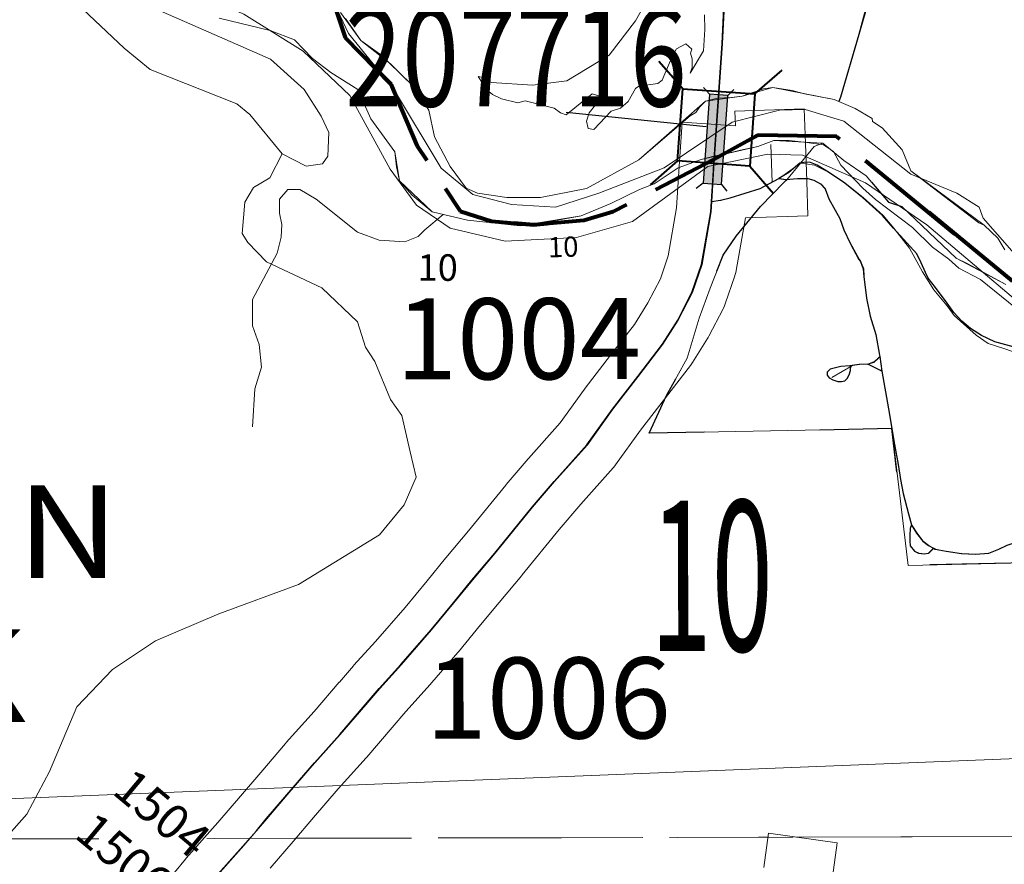
# Model space of a CAD drawing. Extents: x 99.7 to 143.7, y -8 to 26.
# Drawn here: x 112.7 to 113.6, y 7.8 to 8.5 of the extents above; entities that cross this region are included whole.
import ezdxf
from ezdxf.enums import TextEntityAlignment as Align

# ---------------------------------------------------------------- set-up
doc = ezdxf.new("R2010")
doc.units = ezdxf.units.MI
doc.header["$MEASUREMENT"] = 0
for name, pattern in [('DGN Style 1', [0.03005, 5e-05, -0.03]), ('DGN Style 2', [0.05, 0.03, -0.02]), ('DGN Style 3', [0.07, 0.05, -0.02]), ('DGN Style 6', [0.0951, 5e-05, -0.02, 0.035, -0.02, 5e-05, -0.02])]:
    doc.linetypes.add(name, pattern=pattern)
for name, color, linetype, lineweight in [('tdCoCityStreetMajor', 7, 'Continuous', 30), ('tdCoCityStreetMinor', 7, 'Continuous', 0), ('tdCoCorpBndry', 7, 'DGN Style 1', 80), ('tdCoHydroRiver', 5, 'Continuous', 0), ('tdCoSecRdNmbr', 1, 'Continuous', 13), ('tdCoSecRteBand', 7, 'Continuous', 30), ('tdCoSecRteCL', 7, 'Continuous', 0), ('tdCoSectLine', 7, 'DGN Style 1', 13), ('tdCoSectLinePart', 7, 'DGN Style 1', 13), ('tdCoSectNmbr', 7, 'Continuous', 0), ('tdCoStPrkRd', 98, 'Continuous', 0), ('tdCoStPrkTxt', 7, 'Continuous', 0), ('tdCoStrucSec', 7, 'Continuous', 40), ('tdCoStrucSecFHWANum', 7, 'Continuous', 0), ('tdCoSurfAsphalt', 2, 'Continuous', 0), ('tdCoSurfConc', 6, 'Continuous', 0), ('tdCoSurfConcUnbanded', 5, 'Continuous', 0), ('tdPICityStreetCL', 7, 'DGN Style 2', 0), ('tdPICorpBndryPart', 30, 'DGN Style 6', 40), ('tdPIHydro', 62, 'DGN Style 1', 0), ('tdPIMapPltShpe', 5, 'DGN Style 1', 0), ('tdPIParkBndry', 7, 'Continuous', 0), ('tdPIParkBndryPart', 212, 'DGN Style 2', 80), ('tdPIParkCL', 30, 'DGN Style 2', 0), ('tdPISecCL', 4, 'DGN Style 2', 0), ('tdPISectLine', 7, 'DGN Style 1', 13), ('tdPISectNmbr', 7, 'DGN Style 1', 0), ('tdPIStruc', 7, 'Continuous', 0)]:
    doc.layers.add(name, color=color, linetype=linetype, lineweight=lineweight)
doc.styles.add('Style-Century Gothic', font='GOTHIC.TTF')
doc.styles.add('Style-GEOMETRICFUTURA_211_L_L', font='GEOMETRICFUTURA_211_L_L.shx')
doc.styles.add('Style-Trebuchet MS', font='trebucbd.ttf')
doc.styles.add('Style-Tw Cen MT', font='TCM_____.TTF')

# ---------------------------------------------------------------- blocks, each defined once
blk = doc.blocks.new('Bridge-Small')
at = {"layer": 'tdCoStrucSec', "color": 7, "linetype": 'Continuous', "lineweight": 40}
for p, q in [((-0.0313, 0.0313), (-0.05343, 0.05343)), ((0.0313, 0.0313), (0.05343, 0.05343)), ((-0.0313, -0.0313), (-0.05343, -0.05343)), ((0.0313, -0.0313), (0.05343, -0.05343))]:
    blk.add_line(p, q, dxfattribs=at)
at = {"layer": 'tdCoStrucSec', "color": 7, "linetype": 'Continuous', "lineweight": 40, "flags": 128}
blk.add_lwpolyline([(-0.0313, 0.0313), (0.0313, 0.0313), (0.0313, -0.0313), (-0.0313, -0.0313), (-0.0313, 0.0313)], close=True, dxfattribs=at)
blk = doc.blocks.new('*U45')
at = {"layer": 'tdCoCorpBndry', "color": 7, "linetype": 'DGN Style 1', "lineweight": 80, "flags": 128}
blk.add_lwpolyline([(929.15, 444.6041), (929.1181, 445.9502), (929.0545, 445.9835), (928.8929, 446.0642), (928.8682, 446.0767), (928.8569, 446.0542), (928.7876, 446.0874), (928.3678, 446.0756), (928.3673, 446.1353), (928.4426, 446.1437), (928.5335, 446.1965), (928.366, 446.2766), (928.3651, 446.3771), (927.9072, 446.6013), (927.8583, 446.5194), (928.005, 446.4493), (927.8821, 446.1778), (927.8666, 446.1486), (927.8185, 446.1704), (927.6958, 446.2478), (927.7116, 446.2743), (927.6426, 446.3156), (927.626, 446.2933), (927.6227, 445.8112), (927.1652, 445.8003), (927.1619, 445.9705), (927.0244, 445.9716), (927.0541, 446.2313), (927.1287, 446.3299), (927.1945, 446.5557), (927.2063, 446.6213), (927.1956, 446.6379), (927.2209, 446.8616), (927.2241, 446.8903), (927.2407, 446.9217), (927.1042, 446.9656), (926.862, 447.0227), (926.7164, 447.0657), (926.5678, 447.0847), (926.5609, 447.0587), (926.5612, 446.9455), (926.5364, 446.7318), (926.5068, 446.6792), (926.4246, 446.7121), (926.212, 446.8097), (926.0857, 446.8521), (926.0849, 446.8788), (925.928, 446.8778), (925.9281, 446.8193), (925.9281, 446.7622), (926.0183, 446.7207), (926.0199, 446.5774), (925.8958, 446.5769), (925.6705, 446.5804), (925.6203, 446.6235), (925.5401, 446.6675), (925.5387, 446.6956), (925.5347, 446.7519), (925.5325, 446.832), (925.4213, 446.8314), (925.4169, 446.9344), (925.2621, 446.9283), (925.2512, 446.9279), (925.2427, 446.9421), (925.1857, 447.0375), (925.1633, 447.0786), (925.0511, 447.1517), (925.0328, 447.0847), (924.9542, 447.1439), (924.9649, 446.7964), (925.1133, 446.7849), (925.1373, 446.6452), (924.9417, 446.5619), (924.9171, 446.5926), (924.5576, 446.6766), (924.5567, 446.5857), (923.9553, 446.565), (923.9629, 446.3717), (923.9125, 446.3719), (923.9145, 446.2839), (923.9881, 446.2833), (923.9886, 446.2433), (924.0006, 445.9852), (923.8975, 445.9796), (923.8895, 446.1381), (923.6496, 446.1298), (923.4963, 445.8915), (923.0333, 446.2724), (922.8258, 446.2762), (922.7112, 446.2131), (922.4432, 446.0739), (922.367, 446.0512), (922.2352, 446.0404), (922.1243, 446.0498), (922.0424, 446.0757), (921.9288, 446.2474), (921.8594, 446.411), (921.7387, 446.5334), (921.7025, 446.6452), (921.6916, 446.7449), (921.7497, 446.8584), (921.7877, 446.9691), (921.8554, 447.0844), (921.946, 447.2906), (922.0381, 447.4101), (922.071, 447.4506), (922.0774, 447.5076), (922.0389, 447.5615), (921.9602, 447.6716), (921.9232, 447.7915), (921.9334, 447.8481), (921.9506, 447.9438), (921.874, 448.1264), (922.2334, 448.1355), (922.2224, 448.5782), (922.1439, 448.6396), (922.0823, 448.6847), (922.0583, 448.699), (922.0365, 448.7118), (922.0041, 448.7231), (921.9335, 448.7381), (921.7776, 448.7659), (921.7833, 449.003), (922.2136, 448.9969), (922.1928, 449.6873), (922.5638, 449.6945), (922.8951, 449.7024), (922.9175, 448.9874), (922.9749, 448.9894), (923.7578, 448.9894), (923.7395, 449.685), (923.7375, 449.7603), (924.3394, 449.7613), (924.3558, 449.7906), (924.3708, 449.8222), (924.3866, 449.8703), (924.3881, 449.8853), (924.3859, 449.9229), (924.181, 449.9252), (924.0803, 450.5112), (924.0905, 450.5116), (924.0405, 450.7656), (924.0378, 450.8696), (924.126, 450.8703), (924.1538, 450.8672), (924.1709, 450.8647), (924.1641, 450.8497), (924.1611, 450.8106), (924.1671, 450.7558), (924.1822, 450.6776), (924.2024, 450.5784), (924.2129, 450.5234), (924.2141, 450.5168), (924.2265, 450.4513), (924.246, 450.3634), (924.2701, 450.2754), (924.29, 450.2101), (924.3127, 450.2099), (924.3231, 450.1775), (924.3818, 450.1775), (924.3818, 450.2091), (924.3999, 450.2091), (924.4741, 450.2091), (924.474, 450.2611), (924.4711, 450.4343), (924.6148, 450.428), (924.6152, 450.3802), (924.6935, 450.3866), (924.7078, 450.4099), (924.7191, 450.4249), (924.7434, 450.4393), (924.7687, 450.4505), (924.7972, 450.455), (924.822, 450.4572), (924.8476, 450.4535), (924.8829, 450.4445), (924.925, 450.4354), (924.9618, 450.4309), (924.9927, 450.4332), (925.0295, 450.443), (925.0844, 450.4625), (925.131, 450.4775), (925.1588, 450.482), (925.2054, 450.485), (925.2422, 450.482), (925.2813, 450.4813), (925.3023, 450.4828), (925.3174, 450.4835), (925.3527, 450.4903), (925.3895, 450.5016), (925.4203, 450.5151), (925.4587, 450.5309), (925.4865, 450.5497), (925.4948, 450.5603), (925.5021, 450.57), (925.6006, 450.5414), (925.601, 450.7157), (926.1591, 450.7266), (926.2173, 450.7277), (926.2521, 450.8472), (926.2871, 450.9812), (926.3075, 451.0773), (926.3279, 451.2346), (926.3512, 451.4881), (926.3518, 451.4986), (927.1293, 451.5115), (927.1288, 451.6269), (927.1283, 451.7423), (927.2226, 451.7452), (927.2271, 451.6299), (927.5033, 451.6382), (927.493, 451.5816), (927.4724, 451.5173), (927.4344, 451.3982), (927.3945, 451.2779), (927.3848, 451.2441), (927.3064, 451.0349), (927.1124, 450.7393), (926.8623, 450.3403), (926.5662, 449.8678), (926.7161, 449.8701), (926.7702, 449.8753), (926.7995, 449.8781), (926.8103, 449.8791), (926.8144, 449.8715), (926.8144, 449.8593), (926.813, 449.5979), (926.8131, 449.0928), (926.2805, 449.1719), (926.167, 449.1909), (926.1156, 449.1165), (926.2012, 449.1102), (926.1684, 448.9062), (926.1407, 448.9061), (926.127, 448.879), (925.9661, 448.855), (925.8766, 448.7111), (925.8555, 448.7077), (925.8356, 448.674), (925.8377, 448.6411), (925.8803, 448.62), (925.9052, 448.62), (925.9296, 448.6517), (925.9815, 448.6529), (925.9834, 448.4985), (926.1315, 448.5039), (926.1301, 448.6209), (926.2221, 448.6235), (926.2225, 448.5915), (926.8038, 448.6101), (926.7941, 447.9301), (926.8922, 447.9308), (926.9661, 447.9312), (926.9674, 448.1744), (927.0696, 448.2282), (927.0802, 448.2581), (927.3064, 448.3928), (927.5965, 448.4587), (927.9509, 448.6118), (928.1069, 448.6779), (928.0292, 449.7587), (927.8458, 449.7532), (927.8365, 449.9156), (927.4638, 449.9015), (927.4632, 450.0431), (927.9559, 450.0531), (927.853, 449.9161), (928.0675, 449.9204), (928.1323, 449.9218), (928.2625, 449.9249), (928.3035, 448.8411), (928.3603, 447.6478), (928.7271, 447.6591), (928.7406, 446.1863), (928.8185, 446.1471), (928.8674, 446.1159), (929.1172, 445.9861), (929.0935, 446.8924), (929.8346, 446.9189), (929.8766, 445.568), (929.9031, 444.6203), (929.15, 444.6041)], close=True, dxfattribs=at)

msp = doc.modelspace()

# ---------------------------------------------------------------- linework, layer by layer
at = {"layer": 'tdCoCityStreetMajor', "flags": 128}
for points in [[(113.33324, 8.41171), (113.33549, 8.44479), (113.34018, 8.51113), (113.34314, 8.57254), (113.34227, 8.61024)], [(113.33321, 8.41128), (113.33324, 8.41171)]]:
    msp.add_lwpolyline(points, dxfattribs=at)
at = {"layer": 'tdCoCityStreetMinor', "flags": 128}
msp.add_lwpolyline([(113.4493, 8.48858), (113.46534, 8.5438)], dxfattribs=at)
at = {"layer": 'tdCoHydroRiver', "color": 5, "linetype": 'Continuous', "lineweight": 0, "flags": 128}
for points in [[(112.70105, 8.63816), (112.71533, 8.63537), (112.76181, 8.60814), (112.92626, 8.53658), (112.97759, 8.50474), (113.01804, 8.4663), (113.05284, 8.40247), (113.07573, 8.37149), (113.10465, 8.3517), (113.15231, 8.34029), (113.2138, 8.34345), (113.26239, 8.35732), (113.32749, 8.40478), (113.37931, 8.41558), (113.40933, 8.41477)], [(112.95934, 8.41586), (112.93163, 8.44988), (112.92034, 8.45907), (112.84539, 8.48872), (112.82281, 8.50709), (112.78235, 8.54552), (112.74866, 8.56676), (112.70403, 8.58298), (112.6991, 8.59075), (112.70213, 8.59556), (112.729, 8.59467), (112.94935, 8.4977), (112.97844, 8.47161), (112.99324, 8.44831), (112.99992, 8.43427), (112.99886, 8.41372), (112.99429, 8.40728), (112.98014, 8.40534), (112.95934, 8.41586)], [(112.99702, 8.54786), (113.00498, 8.54491), (113.01667, 8.51995), (113.05579, 8.47201), (113.09701, 8.40361), (113.12443, 8.38063), (113.15781, 8.37201), (113.19576, 8.36982), (113.23334, 8.38184), (113.28962, 8.40381), (113.3486, 8.44321), (113.38939, 8.45373), (113.41147, 8.45429), (113.44489, 8.4441), (113.5029, 8.39822), (113.54279, 8.38188), (113.56204, 8.36974), (113.56544, 8.36036), (113.60448, 8.31558), (113.65278, 8.27892), (113.72285, 8.25546)], [(112.71414, 7.81755), (112.7387, 7.84502), (112.75828, 7.88183), (112.78211, 7.9377), (112.81286, 7.97006), (112.85012, 7.9947), (112.90478, 8.0182), (112.9736, 8.04364), (113.04355, 8.08648), (113.06499, 8.1123), (113.07543, 8.13625), (113.07013, 8.15821), (113.06301, 8.1896), (113.05319, 8.20356), (113.03972, 8.23637), (113.0315, 8.24879), (113.02463, 8.27071), (112.99388, 8.29992), (112.94594, 8.32237), (112.92972, 8.33932), (112.92479, 8.34709), (112.92726, 8.37399), (112.93482, 8.38681), (112.94882, 8.39507), (112.95934, 8.41586)], [(113.40933, 8.41477), (113.46362, 8.3909), (113.51666, 8.35437), (113.63445, 8.25477), (113.67288, 8.23366), (113.83867, 8.23317), (113.9225, 8.22743), (113.98763, 8.21173), (114.05636, 8.17876), (114.09819, 8.14826), (114.17437, 8.07128), (114.24144, 7.97985), (114.26959, 7.92847), (114.27614, 7.91917), (114.27817, 7.90186)]]:
    msp.add_lwpolyline(points, dxfattribs=at)
at = {"layer": 'tdCoSecRteBand', "color": 7, "linetype": 'Continuous', "lineweight": 0, "flags": 128}
for points in [[(112.85684, 7.78297), (112.87579, 7.8061), (112.87644, 7.80688), (112.87657, 7.80701), (112.90378, 7.83766), (112.92334, 7.8604), (112.94105, 7.88107), (112.96249, 7.90619), (112.96276, 7.9065), (112.96301, 7.90679), (112.98718, 7.93364), (113.00888, 7.959), (113.00892, 7.95905), (113.02101, 7.97311), (113.0212, 7.97333), (113.02151, 7.97368), (113.04005, 7.99417), (113.06572, 8.02372), (113.08469, 8.04682), (113.08471, 8.04684), (113.10074, 8.06633), (113.10096, 8.06659), (113.12052, 8.08982), (113.15267, 8.12933), (113.15314, 8.1299), (113.17213, 8.15209), (113.17237, 8.15237), (113.17253, 8.15255), (113.19984, 8.18318), (113.22086, 8.21248), (113.22143, 8.21325), (113.22151, 8.21334), (113.24343, 8.24167), (113.26396, 8.26834), (113.27564, 8.28706), (113.28639, 8.30771), (113.29327, 8.32775), (113.30047, 8.36915), (113.30271, 8.40505), (113.30272, 8.40515), (113.30272, 8.40522), (113.30327, 8.41323), (113.30531, 8.44316), (113.35127, 8.44002), (113.35084, 8.45288), (113.41081, 8.45487), (113.41181, 8.42489), (113.41289, 8.39222), (113.41389, 8.36224), (113.35986, 8.36044), (113.35198, 8.31512), (113.35185, 8.31441), (113.3514, 8.31249), (113.35083, 8.31062), (113.3508, 8.31051), (113.34241, 8.2861), (113.34175, 8.28436), (113.34094, 8.28258), (113.34065, 8.28199), (113.32832, 8.25831), (113.32769, 8.25717), (113.32716, 8.2563), (113.31409, 8.23534), (113.31358, 8.23454), (113.31244, 8.23295), (113.31241, 8.23291), (113.29095, 8.20504), (113.29091, 8.20498), (113.26929, 8.17705), (113.24766, 8.14691), (113.24709, 8.14614), (113.24584, 8.14462), (113.24568, 8.14444), (113.21752, 8.11286), (113.19897, 8.09117), (113.1669, 8.05176), (113.16658, 8.05137), (113.14696, 8.02807), (113.13105, 8.00873), (113.11183, 7.98532), (113.11129, 7.98468), (113.08515, 7.95459), (113.08505, 7.95449), (113.08474, 7.95414), (113.06626, 7.93371), (113.05444, 7.91997), (113.03252, 7.89434), (113.03228, 7.89407), (113.03202, 7.89378), (113.00788, 7.86695), (112.98668, 7.8421), (112.98663, 7.84205), (112.96888, 7.82133), (112.96884, 7.82129), (112.94912, 7.79836)], [(113.37572, 7.79884), (113.37987, 7.82855), (113.4393, 7.82024), (113.43514, 7.79053)]]:
    msp.add_lwpolyline(points, dxfattribs=at)
at = {"layer": 'tdCoSecRteCL', "color": 7, "linetype": 'Continuous', "lineweight": 13, "flags": 128}
for points in [[(113.38291, 8.39122), (113.38182, 8.42389)], [(113.33272, 8.40418), (113.3332, 8.41119)], [(113.3332, 8.41119), (113.33321, 8.41128)], [(113.24523, 8.19498), (113.26718, 8.22334), (113.28864, 8.25121), (113.30171, 8.27217), (113.31404, 8.29584), (113.32242, 8.32026), (113.33031, 8.36563), (113.33087, 8.37467), (113.33266, 8.40318)], [(113.33266, 8.40318), (113.33272, 8.40418)], [(112.899, 7.78709), (112.92637, 7.81792), (112.9461, 7.84086), (112.96386, 7.86157), (112.98531, 7.88672), (113.00972, 7.91385), (113.03167, 7.9395), (113.04376, 7.95355), (113.0625, 7.97427), (113.08864, 8.00436), (113.10787, 8.02778), (113.1239, 8.04726), (113.14363, 8.07069), (113.17594, 8.1104), (113.19493, 8.13259), (113.22329, 8.1644), (113.24523, 8.19498)]]:
    msp.add_lwpolyline(points, dxfattribs=at)
at = {"layer": 'tdCoSectLine', "color": 7, "linetype": 'DGN Style 1', "lineweight": 0, "flags": 128}
msp.add_lwpolyline([(112.70106, 7.82353), (113.71249, 7.82579)], dxfattribs=at)
at = {"layer": 'tdCoSectLinePart', "color": 7, "linetype": 'DGN Style 1', "lineweight": 0, "flags": 128}
for points in [[(112.70106, 7.82353), (112.89102, 7.82395)], [(112.97133, 7.82413), (113.37906, 7.82504)], [(113.40414, 7.8251), (113.71249, 7.82579)]]:
    msp.add_lwpolyline(points, dxfattribs=at)
at = {"layer": 'tdCoStPrkRd', "color": 98, "linetype": 'Continuous', "lineweight": 0, "flags": 128}
for points in [[(113.59065, 8.24497), (113.58315, 8.2476), (113.56985, 8.25181), (113.55949, 8.25921), (113.5405, 8.27598), (113.53507, 8.28338), (113.53277, 8.28615), (113.52274, 8.29818), (113.51288, 8.31371), (113.50178, 8.33443), (113.48822, 8.35169), (113.47885, 8.36254), (113.46159, 8.37808), (113.44605, 8.39041), (113.43298, 8.39953), (113.41966, 8.40619), (113.41177, 8.40718), (113.40741, 8.40778), (113.38903, 8.39446)], [(113.33087, 8.37467), (113.33877, 8.37566), (113.34718, 8.37771), (113.37304, 8.38602), (113.38903, 8.39446)], [(113.38903, 8.39446), (113.39505, 8.39378), (113.40516, 8.39452), (113.41429, 8.39452), (113.41947, 8.39304), (113.42514, 8.38983), (113.42909, 8.38564), (113.43229, 8.37701), (113.43772, 8.36714), (113.44191, 8.35999), (113.44536, 8.35013), (113.45079, 8.33854), (113.45843, 8.32448), (113.45966, 8.32275), (113.46213, 8.31634), (113.46262, 8.30968), (113.46484, 8.29119), (113.46805, 8.27541), (113.47298, 8.25962), (113.47619, 8.24187), (113.47636, 8.24067), (113.47816, 8.22806), (113.4782, 8.22782), (113.48383, 8.19551), (113.48901, 8.16443), (113.49222, 8.14717), (113.49419, 8.13435), (113.49666, 8.12226), (113.50109, 8.10451), (113.5039, 8.09517), (113.50405, 8.09464), (113.50825, 8.08798), (113.51367, 8.08108), (113.5186, 8.07713), (113.52284, 8.07492), (113.52428, 8.07417), (113.53389, 8.0722), (113.54696, 8.07023), (113.55905, 8.06974), (113.57064, 8.07072), (113.57927, 8.07417), (113.58642, 8.07763)], [(113.47636, 8.24067), (113.47474, 8.23884), (113.47084, 8.23542), (113.46612, 8.23412)], [(113.46612, 8.23412), (113.45863, 8.23363), (113.45256, 8.2329), (113.43467, 8.22261)], [(113.46609, 8.23412), (113.46919, 8.23257), (113.4735, 8.2304), (113.47596, 8.22917), (113.4782, 8.22782)], [(113.5039, 8.09517), (113.5027, 8.09203), (113.50244, 8.08604), (113.50244, 8.08109), (113.5027, 8.07692), (113.50635, 8.07223), (113.50999, 8.07067), (113.51468, 8.07015), (113.51859, 8.07067), (113.52284, 8.07492)]]:
    msp.add_lwpolyline(points, dxfattribs=at)
at = {"layer": 'tdCoStrucSecFHWANum', "color": 1, "linetype": 'Continuous', "lineweight": 30}
msp.add_line((113.2051, 8.45196), (113.32599, 8.43956), dxfattribs=at)
at = {"layer": 'tdCoSurfAsphalt', "color": 2, "linetype": 'Continuous', "lineweight": 0, "flags": 128}
msp.add_lwpolyline([(112.899, 7.78709), (112.92637, 7.81792), (112.9461, 7.84086), (112.96386, 7.86157), (112.98531, 7.88672), (113.00972, 7.91385), (113.03167, 7.9395), (113.04376, 7.95355), (113.0625, 7.97427), (113.08864, 8.00436), (113.10787, 8.02778), (113.1239, 8.04726), (113.14363, 8.07069), (113.17594, 8.1104), (113.19493, 8.13259), (113.22329, 8.1644), (113.24523, 8.19498)], dxfattribs=at)
at = {"layer": 'tdCoSurfConc', "color": 6, "linetype": 'Continuous', "lineweight": 0, "flags": 128}
for points in [[(113.33272, 8.40418), (113.3332, 8.41119)], [(113.24523, 8.19498), (113.26718, 8.22334), (113.28864, 8.25121), (113.30171, 8.27217), (113.31404, 8.29584), (113.32242, 8.32026), (113.33031, 8.36563), (113.33087, 8.37467), (113.33266, 8.40318)], [(113.33266, 8.40318), (113.33272, 8.40418)]]:
    msp.add_lwpolyline(points, dxfattribs=at)
at = {"layer": 'tdCoSurfConcUnbanded', "color": 5, "linetype": 'Continuous', "lineweight": 0, "flags": 128}
msp.add_lwpolyline([(113.3332, 8.41119), (113.33321, 8.41128)], dxfattribs=at)
at = {"layer": 'tdPICityStreetCL', "color": 7, "linetype": 'Continuous', "lineweight": 30, "flags": 128}
for points in [[(113.33287, 8.41129), (113.3369, 8.46953), (113.33984, 8.51114), (113.3428, 8.57255), (113.34181, 8.61521), (113.33984, 8.63814), (113.33984, 8.6526)], [(113.33287, 8.41129), (113.3369, 8.46953), (113.33984, 8.51114), (113.3428, 8.57255), (113.34181, 8.61521), (113.33984, 8.63814), (113.33984, 8.6526)], [(113.44102, 8.46126), (113.44249, 8.46519), (113.45828, 8.51944), (113.46321, 8.53744), (113.465, 8.5438)], [(113.44102, 8.46126), (113.44249, 8.46519), (113.45828, 8.51944), (113.46321, 8.53744), (113.465, 8.5438)]]:
    msp.add_lwpolyline(points, dxfattribs=at)
at = {"layer": 'tdPICorpBndryPart', "color": 30, "linetype": 'DGN Style 3', "lineweight": 80, "flags": 128}
for points in [[(113.1725, 9.18724), (113.1725, 9.18724), (113.1761, 9.04197), (113.05819, 9.03901), (113.08334, 8.9791), (113.07769, 8.9477), (113.07434, 8.92913), (113.08647, 8.88978), (113.1123, 8.85366), (113.12494, 8.83598), (113.12285, 8.81728), (113.11205, 8.80398), (113.08184, 8.7648), (113.05211, 8.69713), (113.0299, 8.65931), (113.01741, 8.62298), (112.99836, 8.58575), (113.00194, 8.55303), (113.01379, 8.51635), (113.05342, 8.47622), (113.07616, 8.42253), (113.11344, 8.3662), (113.14032, 8.35771), (113.17671, 8.35462), (113.21995, 8.35814), (113.24495, 8.36561), (113.33287, 8.41129), (113.37048, 8.43198), (113.43856, 8.43072), (113.59046, 8.30575), (113.64075, 8.38395), (113.71946, 8.38666), (113.72206, 8.33466), (113.7559, 8.3365), (113.75198, 8.42118), (113.7518, 8.4343), (113.72767, 8.43449), (113.727, 8.46336), (113.74354, 8.46332), (113.74104, 8.52672), (113.93836, 8.53351), (113.93864, 8.56333), (114.05658, 8.53578), (114.06466, 8.52571), (114.12885, 8.55303), (114.12096, 8.59887), (114.07226, 8.60265), (114.06878, 8.71665), (114.09456, 8.69722), (114.10056, 8.71923), (114.13735, 8.69523), (114.14472, 8.68174), (114.16341, 8.65045), (114.16619, 8.64578), (114.16977, 8.64592), (114.22058, 8.64792), (114.22201, 8.61412), (114.2585, 8.61433), (114.25922, 8.58804), (114.26051, 8.56958), (114.261, 8.56035), (114.2873, 8.54593), (114.30376, 8.53177), (114.37768, 8.53064), (114.41842, 8.5308), (114.41789, 8.57781), (114.38829, 8.59141), (114.38827, 8.61016), (114.38825, 8.62934), (114.43973, 8.62968), (114.44001, 8.62091), (114.48144, 8.60702), (114.55119, 8.57499), (114.57815, 8.5642), (114.58787, 8.58145), (114.59598, 8.65157), (114.5959, 8.68869), (114.59815, 8.69724), (114.64691, 8.69101), (114.69469, 8.67689), (114.77415, 8.65816), (114.81891, 8.64375), (114.8135, 8.63346), (114.81243, 8.62403), (114.80414, 8.55064), (114.80766, 8.5452), (114.80377, 8.52367), (114.78217, 8.44961), (114.75771, 8.41725), (114.74798, 8.33203), (114.79307, 8.33169), (114.79417, 8.27583), (114.94424, 8.27942), (114.94535, 8.43757), (114.9508, 8.4449), (114.97344, 8.43135), (114.96823, 8.42264), (115.00851, 8.39726), (115.02429, 8.39011), (115.02935, 8.39969), (115.06967, 8.48875), (115.02154, 8.51177), (115.03761, 8.53864), (115.18783, 8.46507), (115.18812, 8.4321), (115.24306, 8.40583), (115.21326, 8.3885), (115.18853, 8.38574), (115.18871, 8.36615), (115.32644, 8.37004), (115.34917, 8.35915), (115.35289, 8.36652), (115.361, 8.36243), (115.41399, 8.33594), (115.43489, 8.32501), (115.4454, 7.88076), (115.69241, 7.88869), (115.68372, 8.19964), (115.67052, 8.64285), (115.42682, 8.63413), (115.43458, 8.33682), (115.35263, 8.37938), (115.33658, 8.3896), (115.31103, 8.40249), (115.30658, 8.88776), (115.18613, 8.88402), (115.16761, 9.27349), (115.15417, 9.62904), (115.15417, 9.62904)], [(113.1725, 9.18724), (113.1725, 9.18724), (113.1761, 9.04197), (113.05819, 9.03901), (113.08334, 8.9791), (113.07769, 8.9477), (113.07434, 8.92913), (113.08647, 8.88978), (113.1123, 8.85366), (113.12494, 8.83598), (113.12285, 8.81728), (113.11205, 8.80398), (113.08184, 8.7648), (113.05211, 8.69713), (113.0299, 8.65931), (113.01741, 8.62298), (112.99836, 8.58575), (113.00194, 8.55303), (113.01379, 8.51635), (113.05342, 8.47622), (113.07616, 8.42253), (113.11344, 8.3662), (113.14032, 8.35771), (113.17671, 8.35462), (113.21995, 8.35814), (113.24495, 8.36561), (113.33287, 8.41129), (113.37048, 8.43198), (113.43856, 8.43072), (113.59046, 8.30575), (113.64075, 8.38395), (113.71946, 8.38666), (113.72206, 8.33466), (113.7559, 8.3365), (113.75198, 8.42118), (113.7518, 8.4343), (113.72767, 8.43449), (113.727, 8.46336), (113.74354, 8.46332), (113.74104, 8.52672), (113.93836, 8.53351), (113.93864, 8.56333), (114.05658, 8.53578), (114.06466, 8.52571), (114.12885, 8.55303), (114.12096, 8.59887), (114.07226, 8.60265), (114.06878, 8.71665), (114.09456, 8.69722), (114.10056, 8.71923), (114.13735, 8.69523), (114.14472, 8.68174), (114.16341, 8.65045), (114.16619, 8.64578), (114.16977, 8.64592), (114.22058, 8.64792), (114.22201, 8.61412), (114.2585, 8.61433), (114.25922, 8.58804), (114.26051, 8.56958), (114.261, 8.56035), (114.2873, 8.54593), (114.30376, 8.53177), (114.37768, 8.53064), (114.41842, 8.5308), (114.41789, 8.57781), (114.38829, 8.59141), (114.38827, 8.61016), (114.38825, 8.62934), (114.43973, 8.62968), (114.44001, 8.62091), (114.48144, 8.60702), (114.55119, 8.57499), (114.57815, 8.5642), (114.58787, 8.58145), (114.59598, 8.65157), (114.5959, 8.68869), (114.59815, 8.69724), (114.64691, 8.69101), (114.69469, 8.67689), (114.77415, 8.65816), (114.81891, 8.64375), (114.8135, 8.63346), (114.81243, 8.62403), (114.80414, 8.55064), (114.80766, 8.5452), (114.80377, 8.52367), (114.78217, 8.44961), (114.75771, 8.41725), (114.74798, 8.33203), (114.79307, 8.33169), (114.79417, 8.27583), (114.94424, 8.27942), (114.94535, 8.43757), (114.9508, 8.4449), (114.97344, 8.43135), (114.96823, 8.42264)]]:
    msp.add_lwpolyline(points, dxfattribs=at)
at = {"layer": 'tdPIHydro', "color": 62, "linetype": 'Continuous', "lineweight": 13, "flags": 128}
for points in [[(113.31225, 8.48569), (113.31383, 8.49052), (113.314, 8.49791), (113.31233, 8.50304), (113.3137, 8.50637), (113.30846, 8.51105), (113.30026, 8.50664), (113.29653, 8.50001), (113.28808, 8.47951), (113.28407, 8.47681), (113.26781, 8.47445), (113.26495, 8.47243), (113.25856, 8.46097), (113.25185, 8.45545), (113.24384, 8.45266), (113.22894, 8.43696), (113.22397, 8.43782), (113.22242, 8.44408), (113.22492, 8.45122), (113.23584, 8.46513), (113.22735, 8.46766), (113.20511, 8.44953), (113.20009, 8.45119), (113.19448, 8.45544), (113.1695, 8.46167), (113.16311, 8.46), (113.14905, 8.46346), (113.14137, 8.46716), (113.13637, 8.47125), (113.12895, 8.48265), (113.13292, 8.48172), (113.14054, 8.4774), (113.17584, 8.47524), (113.20551, 8.47895), (113.24208, 8.50112), (113.26489, 8.53081), (113.27883, 8.55574)], [(113.01003, 8.53813), (113.02756, 8.51399), (113.05166, 8.49497), (113.07257, 8.47429), (113.08612, 8.45361), (113.09114, 8.43044), (113.10473, 8.40487), (113.11866, 8.38619), (113.12837, 8.3819), (113.15377, 8.37804), (113.18283, 8.37824), (113.22261, 8.38584), (113.26776, 8.41055), (113.32548, 8.46152), (113.35709, 8.46573), (113.38351, 8.47336), (113.43653, 8.46297), (113.45485, 8.45509), (113.46956, 8.44645), (113.46981, 8.44394), (113.47816, 8.43828), (113.4954, 8.41935), (113.50283, 8.40108), (113.56623, 8.35425), (113.57811, 8.34299), (113.58408, 8.33287)], [(113.58508, 8.30299), (113.542, 8.32565), (113.49498, 8.37023), (113.4835, 8.37398), (113.46428, 8.39677), (113.44512, 8.41002), (113.4269, 8.42518), (113.38436, 8.42734), (113.37058, 8.42208), (113.32174, 8.41087), (113.30165, 8.40385), (113.28116, 8.38985), (113.26832, 8.38496), (113.24345, 8.37282), (113.21802, 8.36231), (113.16518, 8.35363), (113.11965, 8.35855), (113.08908, 8.36571), (113.06083, 8.39241), (113.0568, 8.41759), (113.03611, 8.44599), (113.02496, 8.47157), (113.00168, 8.48609), (112.98573, 8.49821), (112.97021, 8.51437), (112.94896, 8.52242), (112.90494, 8.53315)], [(113.62368, 8.2581), (113.56299, 8.30723), (113.54452, 8.3169), (113.53563, 8.3249), (113.52153, 8.33524), (113.50434, 8.35224), (113.47245, 8.37648), (113.4614, 8.38618), (113.4425, 8.40599), (113.43619, 8.41786), (113.42752, 8.42357), (113.41313, 8.42579), (113.39759, 8.42742), (113.38436, 8.42734), (113.37058, 8.42208), (113.35564, 8.41912), (113.34415, 8.41618), (113.33266, 8.41381), (113.32174, 8.41087), (113.30165, 8.40385), (113.28116, 8.38985), (113.26832, 8.38496), (113.24345, 8.37282), (113.21802, 8.36231), (113.19102, 8.35723), (113.16518, 8.35363), (113.11965, 8.35855), (113.08908, 8.36571), (113.0719, 8.38026), (113.06083, 8.39241), (113.05832, 8.4046), (113.0568, 8.41759), (113.03611, 8.44599), (113.02496, 8.47157), (113.00168, 8.48609), (112.98573, 8.49821), (112.97021, 8.51437), (112.94896, 8.52242), (112.90494, 8.53315)], [(113.01427, 8.53273), (113.02756, 8.51399), (113.04555, 8.501), (113.07257, 8.47429), (113.08612, 8.45361), (113.09114, 8.43044), (113.10473, 8.40487), (113.11866, 8.38619), (113.12837, 8.3819), (113.15377, 8.37804), (113.18283, 8.37824), (113.22261, 8.38584), (113.26776, 8.41055), (113.31206, 8.44881), (113.31714, 8.45146), (113.32033, 8.45631), (113.32548, 8.46152), (113.33582, 8.46387), (113.3479, 8.46453), (113.35709, 8.46573), (113.37547, 8.47217), (113.38351, 8.47336), (113.40021, 8.47058), (113.41095, 8.46768), (113.43653, 8.46297), (113.45485, 8.45509), (113.46956, 8.44645), (113.46981, 8.44394), (113.47816, 8.43828), (113.4954, 8.41935), (113.50283, 8.40108), (113.56171, 8.35624), (113.56623, 8.35425), (113.57811, 8.34299), (113.58408, 8.33287)], [(113.32454, 8.53613), (113.32489, 8.52323), (113.32359, 8.50503), (113.31225, 8.48569)], [(113.09878, 8.36331), (113.08291, 8.35017), (113.07708, 8.34434), (113.06542, 8.3398), (113.04338, 8.3411), (113.02459, 8.34822), (112.98894, 8.37674), (112.97469, 8.38516), (112.96432, 8.38516), (112.95719, 8.37674), (112.95719, 8.36443), (112.95913, 8.3547), (112.95849, 8.34369), (112.95525, 8.33008), (112.93386, 8.2899), (112.93386, 8.26722), (112.93969, 8.25102), (112.94164, 8.23157), (112.9358, 8.21278), (112.93386, 8.17973)]]:
    msp.add_lwpolyline(points, dxfattribs=at)
at = {"layer": 'tdPIMapPltShpe', "color": 5, "linetype": 'Continuous', "lineweight": 13, "flags": 128}
msp.add_lwpolyline([(110.8301, 7.78277), (110.91657, 12.69482), (112.21591, 12.72514), (112.72151, 12.72126), (117.11135, 12.71349), (117.13931, 8.03447), (110.8301, 7.78277)], close=True, dxfattribs=at)
at = {"layer": 'tdPIParkBndry', "color": 7, "linetype": 'Continuous', "lineweight": 0, "flags": 128}
msp.add_lwpolyline([(113.58508, 8.30299), (113.56593, 8.31338), (113.55157, 8.32093), (113.542, 8.32565), (113.49498, 8.37023), (113.4835, 8.37398), (113.46428, 8.39677), (113.44512, 8.41002), (113.4269, 8.42518), (113.41928, 8.42227), (113.39558, 8.3935), (113.3934, 8.3913), (113.37281, 8.37047), (113.35196, 8.34458), (113.34061, 8.32829), (113.32932, 8.29959), (113.31992, 8.27377), (113.30962, 8.23935), (113.29168, 8.2068), (113.27659, 8.17426), (113.48636, 8.17829), (113.50058, 8.06009), (113.62655, 8.06274)], dxfattribs=at)
at = {"layer": 'tdPIParkBndryPart', "color": 212, "linetype": 'DGN Style 6', "lineweight": 30, "flags": 128}
msp.add_lwpolyline([(114.29049, 7.33996), (113.96568, 7.32622), (113.96411, 7.45106), (113.71656, 7.44771), (113.71249, 7.82579), (113.70974, 7.94394), (113.63014, 7.94348), (113.62655, 8.06274), (113.50058, 8.06009), (113.48636, 8.17829), (113.27659, 8.17426), (113.29168, 8.2068), (113.30962, 8.23935), (113.31992, 8.27377), (113.32932, 8.29959), (113.34061, 8.32829), (113.35196, 8.34458), (113.37281, 8.37047), (113.3934, 8.3913), (113.39558, 8.3935), (113.41928, 8.42227), (113.4269, 8.42518), (113.44512, 8.41002), (113.46428, 8.39677), (113.4835, 8.37398), (113.49498, 8.37023), (113.542, 8.32565), (113.55157, 8.32093), (113.56593, 8.31338), (113.58508, 8.30299), (113.60618, 8.28498), (113.64265, 8.24893), (113.65797, 8.24043), (113.68664, 8.23392), (113.7038, 8.23688), (113.72289, 8.23699), (113.7906, 8.24598), (113.82496, 8.24522), (113.87269, 8.24359), (113.91277, 8.24478), (113.97009, 8.23462), (114.00832, 8.2253), (114.05141, 8.20074), (114.12143, 8.14007), (114.1598, 8.09588), (114.1738, 8.07976), (114.1812, 8.07206), (114.22621, 8.00994), (114.25896, 7.95764), (114.294, 7.90507), (114.30878, 7.88402), (114.3418, 7.83096), (114.37249, 7.79222), (114.40133, 7.77885), (114.41843, 7.74849), (114.42708, 7.7147), (114.4172, 7.66727), (114.40212, 7.6418), (114.37017, 7.60777), (114.3383, 7.55852), (114.33668, 7.54666), (114.31828, 7.50933), (114.2932, 7.45673), (114.2682, 7.39059), (114.27, 7.37199), (114.29049, 7.33996)], dxfattribs=at)
at = {"layer": 'tdPIParkCL', "color": 30, "linetype": 'Continuous', "lineweight": 30, "flags": 128}
for points in [[(113.60082, 8.24629), (113.5756, 8.25327), (113.56411, 8.25894), (113.55451, 8.26476), (113.54695, 8.27121), (113.54018, 8.27861), (113.5342, 8.28664), (113.52429, 8.30041), (113.51784, 8.30845), (113.51555, 8.31332), (113.51169, 8.32174), (113.50815, 8.32954), (113.48788, 8.3517), (113.47851, 8.36255), (113.46125, 8.37809), (113.44571, 8.39042), (113.43264, 8.39954), (113.42181, 8.4062), (113.41614, 8.4084), (113.41205, 8.40871), (113.40707, 8.40779), (113.39737, 8.39984), (113.38869, 8.39447)], [(113.60082, 8.24629), (113.5756, 8.25327), (113.56411, 8.25894), (113.55451, 8.26476), (113.54695, 8.27121), (113.54018, 8.27861), (113.5342, 8.28664), (113.52429, 8.30041), (113.51784, 8.30845), (113.51555, 8.31332), (113.51169, 8.32174), (113.50815, 8.32954), (113.48788, 8.3517), (113.47851, 8.36255), (113.46125, 8.37809), (113.44571, 8.39042), (113.43264, 8.39954), (113.42181, 8.4062), (113.41614, 8.4084), (113.41205, 8.40871), (113.40707, 8.40779), (113.39737, 8.39984), (113.38869, 8.39447)], [(113.33053, 8.37468), (113.33843, 8.37567), (113.34685, 8.37772), (113.3727, 8.38603), (113.38869, 8.39447)], [(113.33053, 8.37468), (113.33843, 8.37567), (113.34685, 8.37772), (113.3727, 8.38603), (113.38869, 8.39447)], [(113.38869, 8.39447), (113.39471, 8.39379), (113.40482, 8.39453), (113.41395, 8.39453), (113.41913, 8.39305), (113.4248, 8.38984), (113.42875, 8.38565), (113.43195, 8.37702), (113.43738, 8.36715), (113.44157, 8.36), (113.44502, 8.35014), (113.45045, 8.33855), (113.45809, 8.32449), (113.45932, 8.32276), (113.46179, 8.31635), (113.46228, 8.30969), (113.4645, 8.2912), (113.46771, 8.27541), (113.47264, 8.25963), (113.47585, 8.24188), (113.47602, 8.24068)], [(113.38869, 8.39447), (113.39471, 8.39379), (113.40482, 8.39453), (113.41395, 8.39453), (113.41913, 8.39305), (113.4248, 8.38984), (113.42875, 8.38565), (113.43195, 8.37702), (113.43738, 8.36715), (113.44157, 8.36), (113.44502, 8.35014), (113.45045, 8.33855), (113.45809, 8.32449), (113.45932, 8.32276), (113.46179, 8.31635), (113.46228, 8.30969), (113.4645, 8.2912), (113.46771, 8.27541), (113.47264, 8.25963), (113.47585, 8.24188), (113.47602, 8.24068)], [(113.46578, 8.23413), (113.47156, 8.23636), (113.47441, 8.23885), (113.47602, 8.24068)], [(113.46578, 8.23413), (113.47156, 8.23636), (113.47441, 8.23885), (113.47602, 8.24068)], [(113.47602, 8.24068), (113.47782, 8.22807)], [(113.47602, 8.24068), (113.47782, 8.22807)], [(113.46578, 8.23413), (113.45829, 8.23364), (113.45014, 8.23266), (113.44249, 8.23201), (113.43791, 8.23081), (113.43321, 8.22957), (113.43063, 8.22714), (113.4307, 8.22438), (113.4322, 8.22218), (113.43558, 8.22045), (113.43983, 8.21911), (113.44286, 8.21891), (113.44574, 8.21965), (113.44782, 8.22156), (113.44968, 8.22483), (113.45064, 8.22854), (113.45091, 8.23275)], [(113.46578, 8.23413), (113.45829, 8.23364), (113.45014, 8.23266), (113.44249, 8.23201), (113.43791, 8.23081), (113.43321, 8.22957), (113.43063, 8.22714), (113.4307, 8.22438), (113.4322, 8.22218), (113.43558, 8.22045), (113.43983, 8.21911), (113.44286, 8.21891), (113.44574, 8.21965), (113.44782, 8.22156), (113.44968, 8.22483), (113.45064, 8.22854), (113.45091, 8.23275)], [(113.47782, 8.22807), (113.47151, 8.23124), (113.46578, 8.23413)], [(113.47782, 8.22807), (113.47151, 8.23124), (113.46578, 8.23413)], [(113.47782, 8.22807), (113.48349, 8.19551), (113.48867, 8.16444), (113.49188, 8.14718), (113.49385, 8.13436), (113.49632, 8.12227), (113.50075, 8.10452), (113.50356, 8.09517)], [(113.47782, 8.22807), (113.48349, 8.19551), (113.48867, 8.16444), (113.49188, 8.14718), (113.49385, 8.13436), (113.49632, 8.12227), (113.50075, 8.10452), (113.50356, 8.09517)], [(113.50356, 8.09517), (113.50236, 8.09204), (113.5021, 8.08605), (113.5021, 8.0811), (113.50236, 8.07693), (113.50601, 8.07224), (113.50965, 8.07068), (113.51434, 8.07016), (113.51825, 8.07068), (113.5225, 8.07493)], [(113.50356, 8.09517), (113.50236, 8.09204), (113.5021, 8.08605), (113.5021, 8.0811), (113.50236, 8.07693), (113.50601, 8.07224), (113.50965, 8.07068), (113.51434, 8.07016), (113.51825, 8.07068), (113.5225, 8.07493)], [(113.50356, 8.09517), (113.50371, 8.09465), (113.50791, 8.08799), (113.51333, 8.08109), (113.51826, 8.07714), (113.5225, 8.07493)], [(113.50356, 8.09517), (113.50371, 8.09465), (113.50791, 8.08799), (113.51333, 8.08109), (113.51826, 8.07714), (113.5225, 8.07493)], [(113.5225, 8.07493), (113.52394, 8.07418), (113.53355, 8.07221), (113.54662, 8.07024), (113.55871, 8.06974), (113.5703, 8.07073), (113.57893, 8.07418), (113.58608, 8.07764), (113.59619, 8.08109), (113.60482, 8.08183), (113.60818, 8.08175)], [(113.5225, 8.07493), (113.52394, 8.07418), (113.53355, 8.07221), (113.54662, 8.07024), (113.55871, 8.06974), (113.5703, 8.07073), (113.57893, 8.07418), (113.58608, 8.07764), (113.59619, 8.08109), (113.60482, 8.08183), (113.60818, 8.08175)]]:
    msp.add_lwpolyline(points, dxfattribs=at)
at = {"layer": 'tdPISecCL', "color": 4, "linetype": 'Continuous', "lineweight": 30, "flags": 128}
for points in [[(112.90425, 7.79339), (112.93721, 7.83048), (112.94576, 7.84086), (112.96352, 7.86158), (112.98739, 7.88942), (113.00939, 7.91386), (113.03133, 7.93951), (113.04342, 7.95356), (113.06216, 7.97428), (113.0883, 8.00436), (113.10753, 8.02779), (113.12356, 8.04727), (113.14329, 8.0707), (113.1756, 8.11041), (113.19459, 8.1326), (113.22295, 8.16441), (113.24489, 8.19499), (113.26684, 8.22335), (113.2883, 8.25122), (113.30137, 8.27218), (113.3137, 8.29585), (113.32208, 8.32027), (113.32997, 8.36564), (113.33053, 8.37468), (113.33219, 8.4014), (113.33264, 8.40796), (113.33287, 8.41129)], [(112.96911, 7.8681), (112.98739, 7.88942), (113.00939, 7.91386), (113.03133, 7.93951), (113.04342, 7.95356), (113.06216, 7.97428), (113.0883, 8.00436), (113.10753, 8.02779), (113.12356, 8.04727), (113.14329, 8.0707), (113.1756, 8.11041), (113.19459, 8.1326), (113.22295, 8.16441), (113.24489, 8.19499), (113.26684, 8.22335), (113.2883, 8.25122), (113.30137, 8.27218), (113.3137, 8.29585), (113.32208, 8.32027), (113.32997, 8.36564), (113.33053, 8.37468), (113.33219, 8.4014), (113.33264, 8.40796), (113.33287, 8.41129)]]:
    msp.add_lwpolyline(points, dxfattribs=at)
at = {"layer": 'tdPISectLine', "color": 7, "linetype": 'DGN Style 1', "lineweight": 13, "flags": 128}
msp.add_lwpolyline([(111.09466, 7.79033), (111.68375, 7.80452), (112.70106, 7.82353), (113.71249, 7.82579), (114.71196, 7.8677), (115.4454, 7.88076)], dxfattribs=at)
at = {"layer": 'tdPIStruc', "color": 7, "linetype": 'Continuous', "lineweight": 30, "flags": 128}
for points in [[(113.34469, 8.46628), (113.33671, 8.46683), (113.32873, 8.46738), (113.32369, 8.47323)], [(113.34469, 8.46628), (113.33671, 8.46683), (113.32873, 8.46738), (113.32369, 8.47323)], [(113.33938, 8.38946), (113.34469, 8.46628), (113.34988, 8.47148)], [(113.33938, 8.38946), (113.34469, 8.46628), (113.34988, 8.47148)], [(113.32873, 8.46738), (113.32342, 8.39056), (113.31722, 8.38598)], [(113.32873, 8.46738), (113.32342, 8.39056), (113.31722, 8.38598)], [(113.32342, 8.39056), (113.3314, 8.39001), (113.33938, 8.38946), (113.34388, 8.38361)], [(113.32342, 8.39056), (113.3314, 8.39001), (113.33938, 8.38946), (113.34388, 8.38361)]]:
    msp.add_lwpolyline(points, dxfattribs=at)
at = {"layer": 'tdPIStruc', "color": 250, "linetype": 'Continuous', "lineweight": 30}
msp.add_solid([(113.34469, 8.46628), (113.33938, 8.38946), (113.32873, 8.46738), (113.32342, 8.39056)], dxfattribs=at)
msp.add_solid([(113.34469, 8.46628), (113.33938, 8.38946), (113.32873, 8.46738), (113.32342, 8.39056)], dxfattribs=at)

# ---------------------------------------------------------------- block references
at = {"layer": 'tdCoCorpBndry', "color": 7, "linetype": 'DGN Style 1', "lineweight": 80, "xscale": 0.3280839895260334, "yscale": 0.3280839895403385, "zscale": 0.3280839895260334, "rotation": 359.9999999916727}
msp.add_blockref('*U45', (-189.39356, -137.98411), dxfattribs=at)
at = {"layer": 'tdCoStrucSec', "color": 7, "linetype": 'Continuous', "lineweight": 40, "xscale": 1.00000121870085, "yscale": 1.00000121870085, "zscale": 1.00000121870085, "rotation": 85.98798618852064}
msp.add_blockref('Bridge-Small', (113.33474, 8.43874), dxfattribs=at)

# ---------------------------------------------------------------- texts
at = {"layer": 'tdCoSecRdNmbr', "color": 1, "linetype": 'Continuous', "lineweight": 13, "style": 'Style-Tw Cen MT'}
for s, rotation, p in [('1004', 0.08752, (113.05764, 8.2558)), ('1006', 0.08754, (113.08346, 7.9452))]:
    msp.add_text(s, height=0.07, rotation=rotation, dxfattribs=at).set_placement(p, align=Align.MIDDLE_LEFT)
at = {"layer": 'tdCoSecRdNmbr', "color": 5, "linetype": 'Continuous', "lineweight": 13, "style": 'Style-Tw Cen MT'}
for s, rotation, p in [('1504', 320.08726, (112.821, 7.87496)), ('1506', 320.08724, (112.78824, 7.8372))]:
    msp.add_text(s, height=0.03, rotation=rotation, dxfattribs=at).set_placement(p, align=Align.MIDDLE_LEFT)
at = {"layer": 'tdCoSectNmbr', "color": 7, "linetype": 'Continuous', "lineweight": 0, "style": 'Style-Century Gothic', "width": 0.538462}
msp.add_text('10', height=0.13, rotation=0.08766, dxfattribs=at).set_placement((113.33067, 8.05104), align=Align.MIDDLE_CENTER)
at = {"layer": 'tdCoStPrkTxt', "color": 7, "linetype": 'Continuous', "lineweight": 0, "insert": (112.38585, 8.0269), "char_height": 0.09, "attachment_point": 5, "line_spacing_factor": 0.933333, "style": 'Style-Century Gothic'}
msp.add_mtext('\\H0.888889x;\\W1.125;\\T1.102;WAPSIPINICON\\PSTATE PARK\\P', dxfattribs=at)
at = {"layer": 'tdCoStrucSecFHWANum', "color": 1, "linetype": 'Continuous', "lineweight": 70, "style": 'Style-Trebuchet MS', "width": 0.764706}
msp.add_text('207716', height=0.085, dxfattribs=at).set_placement((113.16157, 8.45684), align=Align.CENTER)
at = {"layer": 'tdPISectNmbr', "color": 7, "linetype": 'Continuous', "lineweight": 0, "style": 'Style-GEOMETRICFUTURA_211_L_L'}
msp.add_text('10', height=0.0175, rotation=1.79089, dxfattribs=at).set_placement((113.20261, 8.32667), align=Align.CENTER)
at = {"layer": 'tdPISectNmbr', "color": 7, "linetype": 'Continuous', "lineweight": 13, "style": 'Style-GEOMETRICFUTURA_211_L_L'}
msp.add_text('10', height=0.022965, rotation=359.79735, dxfattribs=at).set_placement((113.07653, 8.30615))

doc.saveas('drawing.dxf')
